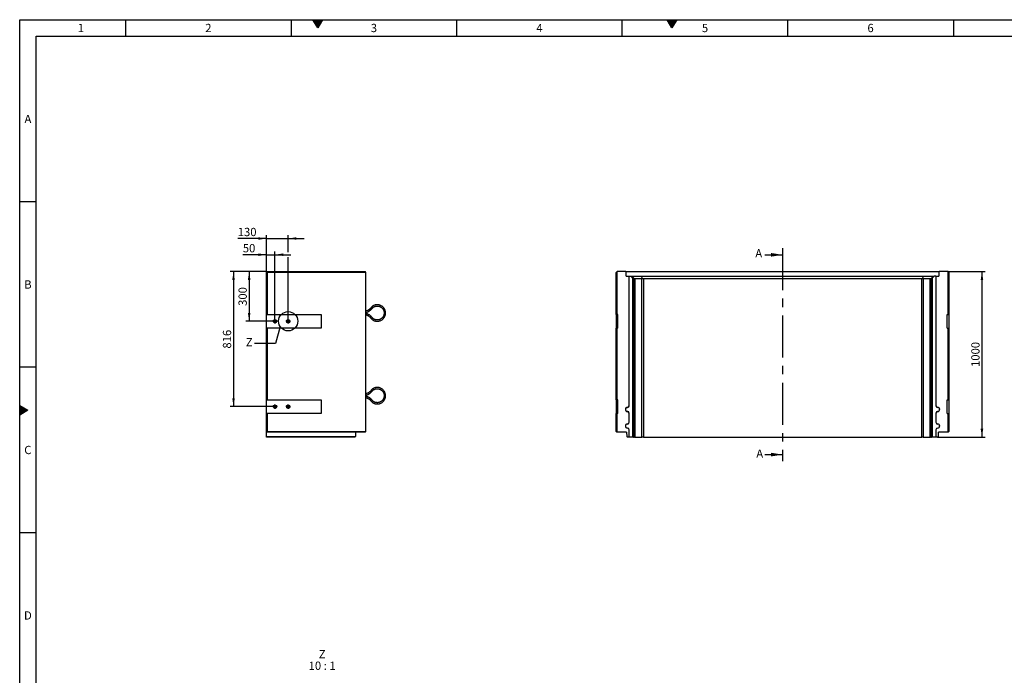
# Model space of a CAD drawing. Units: millimetres. Extents: x 300 to 11805, y 100 to 8300.
# Drawn here: x 300 to 6247, y 4338 to 8300 of the extents above; entities that cross this region are included whole.
import ezdxf

# ---------------------------------------------------------------- set-up
doc = ezdxf.new("R2010")
doc.units = ezdxf.units.MM
doc.header["$LTSCALE"] = 20
doc.linetypes.add('CENTERX2', pattern=[20.32, 12.7, -2.54, 2.54, -2.54])
doc.layers.get('0').update_dxf_attribs({"color": 1})
for name, color, linetype in [('3005805', 7, 'Continuous'), ('CENTERLINES', 1, 'CENTERX2'), ('DIMENSION', 3, 'Continuous'), ('NOTES', 7, 'Continuous'), ('SECTION_LINES', 1, 'CENTERX2')]:
    doc.layers.add(name, color=color, linetype=linetype)
doc.styles.add('SLDTEXTSTYLE0', font='TXT', dxfattribs={"width": 0.605})
doc.styles.add('SLDTEXTSTYLE1', font='TXT', dxfattribs={"width": 0.563})
doc.dimstyles.new('SLDDIMSTYLE0', dxfattribs={"dimtxt": 50, "dimasz": 50, "dimexe": 0, "dimexo": 0.0625, "dimgap": 12.5, "dimtad": 1, "dimrnd": 1e-09, "dimzin": 12, "dimdsep": 46, "dimtxsty": 'SLDTEXTSTYLE0', "dimsah": 1, "dimcen": 0.09, "dimadec": 0, "dimazin": 3, "dimtfac": 1, "dimtofl": 0, "dimtmove": 0, "dimatfit": 3, "dimfxl": 0, "dimfrac": 2, "dimtolj": 1, "dimtzin": 12, "dimarcsym": 0})
doc.dimstyles.new('SLDDIMSTYLE1', dxfattribs={"dimtxt": 50, "dimasz": 50, "dimexe": 0, "dimexo": 0.0625, "dimgap": 12.5, "dimtad": 1, "dimrnd": 1e-09, "dimzin": 12, "dimdsep": 46, "dimtxsty": 'SLDTEXTSTYLE0', "dimsah": 1, "dimcen": 0.09, "dimadec": 0, "dimazin": 3, "dimtfac": 1, "dimtmove": 0, "dimatfit": 0, "dimfxl": 0, "dimfrac": 2, "dimtolj": 1, "dimtzin": 12, "dimarcsym": 0})
doc.dimstyles.new('SLDDIMSTYLE3', dxfattribs={"dimtxt": 0.18, "dimasz": 50, "dimexe": 0, "dimexo": 0.0625, "dimgap": 0, "dimtad": 0, "dimtih": 1, "dimtoh": 1, "dimdec": 0, "dimrnd": 1e-09, "dimzin": 0, "dimdsep": 46, "dimtxsty": 'Standard', "dimblk1": '1174197-M_002__None', "dimblk2": '1174197-M_002__None', "dimsah": 1, "dimcen": 0.09, "dimadec": 0, "dimazin": 0, "dimtfac": 50, "dimtdec": 0, "dimtofl": 0, "dimtmove": 0, "dimatfit": 3, "dimldrblk": '1174197-M_002__None', "dimfxl": 0, "dimfrac": 2, "dimtolj": 1, "dimtzin": 0, "dimarcsym": 0})

# ---------------------------------------------------------------- blocks, each defined once
blk = doc.blocks.new('1174197-M_002__D')
at = {"layer": 'DIMENSION'}
for p, q in [((5907.4, 6777.7), (6132.4, 6777.7)), ((6112.4, 6777.7), (6112.4, 5777.7)), ((5844.9, 5777.7), (6132.4, 5777.7))]:
    blk.add_line(p, q, dxfattribs=at)
for points in [[(6112.4, 6777.7), (6104.7, 6727.7), (6120.1, 6727.7)], [(6112.4, 5777.7), (6120.1, 5827.7), (6104.7, 5827.7)]]:
    blk.add_solid(points, dxfattribs=at)
at = {"layer": 'DIMENSION', "insert": (6048, 6201.3), "char_height": 50, "attachment_point": 1, "rotation": 90, "style": 'SLDTEXTSTYLE0'}
blk.add_mtext('1000', dxfattribs=at)
blk = doc.blocks.new('1174197-M_002__D_7')
at = {"layer": 'DIMENSION'}
for p, q in [((1791.7, 6776.7), (1791.7, 6899.8)), ((1841.7, 6490.9), (1841.7, 6899.8)), ((1791.7, 6879.8), (1647.9, 6879.8)), ((1791.7, 6879.8), (1841.7, 6879.8)), ((1841.7, 6879.8), (1937.9, 6879.8))]:
    blk.add_line(p, q, dxfattribs=at)
for points in [[(1791.7, 6879.8), (1741.7, 6887.5), (1741.7, 6872.1)], [(1841.7, 6879.8), (1891.7, 6872.1), (1891.7, 6887.5)]]:
    blk.add_solid(points, dxfattribs=at)
at = {"layer": 'DIMENSION', "insert": (1647.9, 6944.2), "char_height": 50, "attachment_point": 1, "style": 'SLDTEXTSTYLE0'}
blk.add_mtext('50', dxfattribs=at)
blk = doc.blocks.new('1174197-M_002__D_8')
at = {"layer": 'DIMENSION'}
for p, q in [((1791.7, 6977.7), (1617, 6977.7)), ((1791.7, 6776.7), (1791.7, 6997.7)), ((1791.7, 6977.7), (1921.7, 6977.7)), ((1921.7, 6895), (1921.7, 6997.7)), ((1921.7, 6977.7), (2017.9, 6977.7)), ((1921.7, 6490.9), (1921.7, 6864.6))]:
    blk.add_line(p, q, dxfattribs=at)
for points in [[(1791.7, 6977.7), (1741.7, 6985.4), (1741.7, 6970)], [(1921.7, 6977.7), (1971.7, 6970), (1971.7, 6985.4)]]:
    blk.add_solid(points, dxfattribs=at)
at = {"layer": 'DIMENSION', "insert": (1617, 7042.1), "char_height": 50, "attachment_point": 1, "style": 'SLDTEXTSTYLE0'}
blk.add_mtext('130', dxfattribs=at)
blk = doc.blocks.new('1174197-M_002__D_9')
at = {"layer": 'DIMENSION'}
for p, q in [((1791.7, 6777.7), (1666.1, 6777.7)), ((1686.1, 6777.7), (1686.1, 6477.7)), ((1841.7, 6477.7), (1666.1, 6477.7))]:
    blk.add_line(p, q, dxfattribs=at)
for points in [[(1686.1, 6777.7), (1678.4, 6727.7), (1693.8, 6727.7)], [(1686.1, 6477.7), (1693.8, 6527.7), (1678.4, 6527.7)]]:
    blk.add_solid(points, dxfattribs=at)
at = {"layer": 'DIMENSION', "insert": (1621.7, 6570.4), "char_height": 50, "attachment_point": 1, "rotation": 90, "style": 'SLDTEXTSTYLE0'}
blk.add_mtext('300', dxfattribs=at)
blk = doc.blocks.new('1174197-M_002__D_10')
at = {"layer": 'DIMENSION'}
for p, q in [((1791.7, 6777.7), (1571.7, 6777.7)), ((1591.7, 6777.7), (1591.7, 5961.7)), ((1828.5, 5961.7), (1571.7, 5961.7))]:
    blk.add_line(p, q, dxfattribs=at)
for points in [[(1591.7, 6777.7), (1584.1, 6727.7), (1599.4, 6727.7)], [(1591.7, 5961.7), (1599.4, 6011.7), (1584.1, 6011.7)]]:
    blk.add_solid(points, dxfattribs=at)
at = {"layer": 'DIMENSION', "insert": (1527.3, 6312.4), "char_height": 50, "attachment_point": 1, "rotation": 90, "style": 'SLDTEXTSTYLE0'}
blk.add_mtext('816', dxfattribs=at)
blk = doc.blocks.new('1174197-M_002_SW_CENTERMARKSYMBOL_0')
for p, q in [((-5, 0), (-13.2, 0)), ((0, 0), (-2.5, 0)), ((0, 5), (0, 13.2)), ((0, 0), (0, 2.5)), ((0, 0), (0, -2.5)), ((0, 0), (2.5, 0)), ((5, 0), (13.2, 0)), ((0, -5), (0, -13.2))]:
    blk.add_line(p, q)
blk = doc.blocks.new('1174197-M_002_SW_CENTERMARKSYMBOL_1')
for p, q in [((-5, 0), (-13.2, 0)), ((0, 0), (-2.5, 0)), ((0, 5), (0, 13.2)), ((0, 0), (0, 2.5)), ((0, 0), (0, -2.5)), ((0, 0), (2.5, 0)), ((5, 0), (13.2, 0)), ((0, -5), (0, -13.2))]:
    blk.add_line(p, q)
blk = doc.blocks.new('1174197-M_002_SW_CENTERMARKSYMBOL_2')
for p, q in [((-5, 0), (-13.2, 0)), ((0, 0), (-2.5, 0)), ((0, 5), (0, 13.2)), ((0, 0), (0, 2.5)), ((0, 0), (0, -2.5)), ((0, 0), (2.5, 0)), ((5, 0), (13.2, 0)), ((0, -5), (0, -13.2))]:
    blk.add_line(p, q)
blk = doc.blocks.new('1174197-M_002_SW_CENTERMARKSYMBOL_3')
for p, q in [((-5, 0), (-13.2, 0)), ((0, 0), (-2.5, 0)), ((0, 5), (0, 13.2)), ((0, 0), (0, 2.5)), ((0, 0), (0, -2.5)), ((0, 0), (2.5, 0)), ((5, 0), (13.2, 0)), ((0, -5), (0, -13.2))]:
    blk.add_line(p, q)
blk = doc.blocks.new('1174197-M_002__None')
blk = doc.blocks.new('1174197-M_002_SW_NOTE_0_6')
at = {"layer": 'NOTES', "char_height": 50, "attachment_point": 2}
for s, insert, style in [('Z', (20.3, 64.5), 'SLDTEXTSTYLE0'), ('10 : 1', (19.8, -5.5), 'SLDTEXTSTYLE1')]:
    blk.add_mtext(s, dxfattribs=dict(at, insert=insert, style=style))
blk = doc.blocks.new('1174197-M_002_Front_view')
for p, q in [((-1941.2, 805.5), (-1937.2, 809.5)), ((-1941.2, 551.5), (-1941.2, 805.5)), ((-1936.2, 810.5), (-1937.2, 809.5)), ((-1937.2, 809.5), (-1937.2, 551.5)), ((-1883.8, 810.5), (-1936.2, 810.5)), ((-1881.7, 808.4), (-1883.8, 810.5)), ((-1883.8, 810.5), (10.3, 810.5)), ((-1880.8, 782.5), (-1881.7, 808.4)), ((8.2, 808.4), (-1881.7, 808.4)), ((-1880.8, 782.5), (-1863.5, 782.5)), ((-1863.5, 0), (-1863.5, 782.5)), ((-1863.1, 782.5), (-1863.5, 782.5)), ((-1863.1, 0), (-1863.1, 782.5)), ((-1863.1, 782.5), (-1851.7, 782.5)), ((-1840.7, 771.5), (-1851.7, 782.5)), ((-1851.7, 782.5), (-1847.8, 782.5)), ((-1831.9, 766.6), (-1847.8, 782.5)), ((-1847.8, 782.5), (-1788.6, 782.5)), ((-1846, 777.5), (-1846.4, 777.5)), ((-1846.4, 777.5), (-1836.5, 767.5)), ((-1835.9, 767.5), (-1846, 777.5)), ((-1846, 777.5), (-1846, 777.1)), ((-1843, 777.5), (-1843.4, 777.5)), ((-1843.4, 777.5), (-1833.4, 767.5)), ((-1832.9, 767.5), (-1843, 777.5)), ((-1843, 777.5), (-1843, 777.1)), ((-1782, 766.6), (-1788.6, 782.5)), ((-1788.6, 782.5), (-84.9, 782.5)), ((-91.5, 766.6), (-84.9, 782.5)), ((-84.9, 782.5), (-25.7, 782.5)), ((-41.6, 766.6), (-25.7, 782.5)), ((-30.5, 777.5), (-40.6, 767.5)), ((-40.1, 767.5), (-30.1, 777.5)), ((-27.5, 777.5), (-37.6, 767.5)), ((-37, 767.5), (-27.1, 777.5)), ((-21.8, 782.5), (-32.8, 771.5)), ((-30.1, 777.5), (-30.5, 777.5)), ((-30.5, 777.5), (-30.5, 777.1)), ((-27.1, 777.5), (-27.5, 777.5)), ((-27.5, 777.5), (-27.5, 777.1)), ((-25.7, 782.5), (-21.8, 782.5)), ((-10.4, 782.5), (-21.8, 782.5)), ((-10.4, 782.5), (-10.4, 0)), ((-10.4, 782.5), (-10, 782.5)), ((-10, 782.5), (-10, 0)), ((-10, 782.5), (7.3, 782.5)), ((8.2, 808.4), (7.3, 782.5)), ((10.3, 810.5), (8.2, 808.4)), ((62.8, 810.5), (10.3, 810.5)), ((63.8, 809.5), (62.8, 810.5)), ((63.8, 551.5), (63.8, 809.5)), ((63.8, 809.5), (67.8, 805.5)), ((67.8, 805.5), (67.8, 551.5)), ((-1840.7, -189.5), (-1840.7, 771.5)), ((-1840.7, 771.5), (-1836.7, 767.5)), ((-1836.7, 767.5), (-1836.7, -189.5)), ((-1836.5, 767.5), (-1836.7, 767.5)), ((-1836.5, 734.2), (-1836.5, 767.5)), ((-1836.5, 733.7), (-1836, 733.7)), ((-1835.9, 767.5), (-1836, 733.7)), ((-1833.4, 767.5), (-1835.9, 767.5)), ((-1833.4, 734.2), (-1833.4, 767.5)), ((-1833.4, 733.7), (-1832.9, 733.7)), ((-1832.9, 767.5), (-1832.9, 767.5)), ((-1832.9, 767.5), (-1832.9, 733.7)), ((-1832.9, -189.5), (-1832.9, 767.5)), ((-1785.9, 767.5), (-1829.3, 767.5)), ((-1829.3, 767.5), (-1829.3, -189.5)), ((-1785.9, -189.5), (-1785.9, 767.5)), ((-96.1, 767.5), (-1777.4, 767.5)), ((-1777.4, 767.5), (-1777.4, -189.5)), ((-96.1, -189.5), (-96.1, 767.5)), ((-44.2, 767.5), (-87.6, 767.5)), ((-87.6, 767.5), (-87.6, -189.5)), ((-44.2, -189.5), (-44.2, 767.5)), ((-40.6, 767.5), (-40.6, 767.5)), ((-40.6, 767.5), (-40.6, 733.7)), ((-40.6, 767.5), (-40.6, -189.5)), ((-40.1, 733.7), (-40.6, 733.7)), ((-37.6, 767.5), (-40.1, 767.5)), ((-40.1, 734.2), (-40.1, 767.5)), ((-37.6, 767.5), (-37.5, 733.7)), ((-37, 733.7), (-37.5, 733.7)), ((-36.8, 767.5), (-37, 767.5)), ((-37, 734.2), (-37, 767.5)), ((-36.8, 767.5), (-32.8, 771.5)), ((-36.8, -189.5), (-36.8, 767.5)), ((-32.8, 771.5), (-32.8, -189.5)), ((-1937.2, 551.5), (-1941.2, 551.5)), ((-1941.2, 551.5), (-1941.2, 469.5)), ((-1930.8, 551.5), (-1937.2, 551.5)), ((-1930.8, 469.5), (-1930.8, 551.5)), ((57.2, 551.5), (63.8, 551.5)), ((57.2, 469.5), (57.2, 551.5)), ((67.8, 551.5), (63.8, 551.5)), ((67.8, 551.5), (67.8, 469.5)), ((-1941.2, 35.5), (-1941.2, 469.5)), ((-1941.2, 469.5), (-1937.2, 469.5)), ((-1937.2, 469.5), (-1937.2, 35.5)), ((-1930.8, 469.5), (-1937.2, 469.5)), ((57.2, 469.5), (63.8, 469.5)), ((63.8, 35.5), (63.8, 469.5)), ((63.8, 469.5), (67.8, 469.5)), ((67.8, 469.5), (67.8, 35.5)), ((-1937.2, 35.5), (-1941.2, 35.5)), ((-1941.2, 35.5), (-1941.2, -46.5)), ((-1930.8, 35.5), (-1937.2, 35.5)), ((-1930.8, -46.5), (-1930.8, 35.5)), ((-1863.1, 0), (-1863.5, 0)), ((-10.4, 0), (-10, 0)), ((57.2, 35.5), (63.8, 35.5)), ((57.2, -46.5), (57.2, 35.5)), ((67.8, 35.5), (63.8, 35.5)), ((67.8, 35.5), (67.8, -46.5)), ((-1941.2, -155.5), (-1941.2, -46.5)), ((-1941.2, -46.5), (-1937.2, -46.5)), ((-1937.2, -46.5), (-1937.2, -159.5)), ((-1930.8, -46.5), (-1937.2, -46.5)), ((-1873.5, -10.4), (-1873.5, -10)), ((-1873.5, -34.6), (-1873.5, -35)), ((-1863.5, -100), (-1863.5, -45)), ((-1863.1, -45), (-1863.5, -45)), ((-1863.1, -100), (-1863.1, -45)), ((-10.4, -45), (-10.4, -100)), ((-10.4, -45), (-10, -45)), ((-10, -45), (-10, -100)), ((0, -10.4), (0, -10)), ((0, -34.6), (0, -35)), ((57.2, -46.5), (63.8, -46.5)), ((63.8, -159.5), (63.8, -46.5)), ((63.8, -46.5), (67.8, -46.5)), ((67.8, -46.5), (67.8, -155.5)), ((-1873.5, -110.4), (-1873.5, -110)), ((-1863.1, -100), (-1863.5, -100)), ((-10.4, -100), (-10, -100)), ((0, -110.4), (0, -110)), ((-1937.2, -159.5), (-1941.2, -155.5)), ((-1878.8, -159.5), (-1937.2, -159.5)), ((-1878.8, -159.5), (-1877.9, -185.4)), ((-1873.5, -134.6), (-1873.5, -135)), ((-1863.5, -189.5), (-1863.5, -145)), ((-1863.1, -145), (-1863.5, -145)), ((-1863.1, -189.5), (-1863.1, -145)), ((-10.4, -145), (-10.4, -189.5)), ((-10.4, -145), (-10, -145)), ((-10, -145), (-10, -189.5)), ((0, -134.6), (0, -135)), ((4.4, -185.4), (5.3, -159.5)), ((63.8, -159.5), (5.3, -159.5)), ((63.8, -159.5), (67.8, -155.5)), ((-1877.9, -185.4), (-1873.8, -189.5)), ((-1863.5, -189.5), (-1873.8, -189.5)), ((-1863.5, -189.5), (-1863.1, -189.5)), ((-1840.7, -189.5), (-1863.1, -189.5)), ((-1836.7, -189.5), (-1840.7, -189.5)), ((-1836.7, -189.5), (-1832.9, -189.5)), ((-1829.3, -189.5), (-1832.9, -189.5)), ((-1829.3, -189.5), (-1785.9, -189.5)), ((-1777.4, -189.5), (-1785.9, -189.5)), ((-1777.4, -189.5), (-96.1, -189.5)), ((-87.6, -189.5), (-96.1, -189.5)), ((-87.6, -189.5), (-44.2, -189.5)), ((-40.6, -189.5), (-44.2, -189.5)), ((-40.6, -189.5), (-36.8, -189.5)), ((-32.8, -189.5), (-36.8, -189.5)), ((-10.4, -189.5), (-32.8, -189.5)), ((-10.4, -189.5), (-10, -189.5)), ((0.2, -189.5), (-10, -189.5)), ((0.2, -189.5), (4.4, -185.4))]:
    blk.add_line(p, q)
at = {"flags": 128}
for points in [[(-1836, 733.7), (-1836, 730.4), (-1836, 727.3), (-1836, 724.2), (-1836, 721.3), (-1836, 718.5), (-1836, 715.9), (-1836, 713.6), (-1836.1, 711.5), (-1836.1, 709.7), (-1836.1, 708.2), (-1836.1, 707), (-1836.2, 706.1), (-1836.2, 705.6), (-1836.2, 705.5), (-1836.3, 705.7), (-1836.3, 706.3), (-1836.3, 707.2), (-1836.3, 708.4), (-1836.4, 709.9), (-1836.4, 711.8), (-1836.4, 713.9), (-1836.4, 716.3), (-1836.4, 718.9), (-1836.5, 721.7), (-1836.5, 724.7), (-1836.5, 727.8), (-1836.5, 731), (-1836.5, 734.2)], [(-1832.9, 733.7), (-1832.9, 730.4), (-1832.9, 727.3), (-1832.9, 724.2), (-1832.9, 721.3), (-1833, 718.5), (-1833, 715.9), (-1833, 713.6), (-1833, 711.5), (-1833, 709.7), (-1833.1, 708.2), (-1833.1, 707), (-1833.1, 706.1), (-1833.1, 705.6), (-1833.2, 705.5), (-1833.2, 705.7), (-1833.2, 706.3), (-1833.3, 707.2), (-1833.3, 708.4), (-1833.3, 709.9), (-1833.3, 711.8), (-1833.4, 713.9), (-1833.4, 716.3), (-1833.4, 718.9), (-1833.4, 721.7), (-1833.4, 724.7), (-1833.4, 727.8), (-1833.4, 731), (-1833.4, 734.2)], [(-40.6, 733.7), (-40.6, 730.4), (-40.6, 727.3), (-40.6, 724.2), (-40.6, 721.3), (-40.5, 718.5), (-40.5, 715.9), (-40.5, 713.6), (-40.5, 711.5), (-40.5, 709.7), (-40.4, 708.2), (-40.4, 707), (-40.4, 706.1), (-40.4, 705.6), (-40.3, 705.5), (-40.3, 705.7), (-40.3, 706.3), (-40.2, 707.2), (-40.2, 708.4), (-40.2, 709.9), (-40.2, 711.8), (-40.1, 713.9), (-40.1, 716.3), (-40.1, 718.9), (-40.1, 721.7), (-40.1, 724.7), (-40.1, 727.8), (-40.1, 731), (-40.1, 734.2)], [(-37.5, 733.7), (-37.5, 730.4), (-37.5, 727.3), (-37.5, 724.2), (-37.5, 721.3), (-37.5, 718.5), (-37.5, 715.9), (-37.5, 713.6), (-37.4, 711.5), (-37.4, 709.7), (-37.4, 708.2), (-37.4, 707), (-37.3, 706.1), (-37.3, 705.6), (-37.3, 705.5), (-37.2, 705.7), (-37.2, 706.3), (-37.2, 707.2), (-37.2, 708.4), (-37.1, 709.9), (-37.1, 711.8), (-37.1, 713.9), (-37.1, 716.3), (-37.1, 718.9), (-37, 721.7), (-37, 724.7), (-37, 727.8), (-37, 731), (-37, 734.2)]]:
    blk.add_lwpolyline(points, dxfattribs=at)
for centre, radius, start, end in [((-1777.4, 755.5), 12, 90, 112.375), ((-96.1, 755.5), 12, 67.625, 90), ((-1873.5, 0), 10, 270, 0), ((-1873.5, 0), 10.4, 270, 0), ((0, 0), 10.4, 180, 270), ((0, 0), 10, 180, 270), ((-1873.5, -22.5), 12.5, 90, 270), ((-1873.5, -22.5), 12.1, 90, 270), ((-1873.5, -45), 10.4, 0, 90), ((-1873.5, -45), 10, 0, 90), ((0, -45), 10.4, 90, 180), ((0, -45), 10, 90, 180), ((0, -22.5), 12.5, 270, 90), ((0, -22.5), 12.1, 270, 90), ((-1873.5, -122.5), 12.5, 90, 270), ((-1873.5, -122.5), 12.1, 90, 270), ((-1873.5, -100), 10, 270, 0), ((-1873.5, -100), 10.4, 270, 0), ((0, -100), 10.4, 180, 270), ((0, -100), 10, 180, 270), ((0, -122.5), 12.5, 270, 90), ((0, -122.5), 12.1, 270, 90), ((-1873.5, -145), 10.4, 0, 90), ((-1873.5, -145), 10, 0, 90), ((0, -145), 10.4, 90, 180), ((0, -145), 10, 90, 180)]:
    blk.add_arc(centre, radius, start, end)
for centre, major_axis, ratio, start_param, end_param in [((-1820.9, 755.5), (12, -12), 0.004363, 2.746712, 3.137229), ((-1820.9, 755.5), (-11.1, 11.1), 0.416772, 5.888305, 6.278822), ((-1777.4, 755.5), (-11.1, 11.1), 0.416772, 5.497787, 5.888305), ((-96.1, 755.5), (11.1, 11.1), 0.416772, 0.394881, 0.785398), ((-52.6, 755.5), (11.1, 11.1), 0.416772, 0.004363, 0.394881), ((-52.6, 755.5), (12, 12), 0.004363, 0.004363, 0.394881)]:
    blk.add_ellipse(centre, major_axis=major_axis, ratio=ratio, start_param=start_param, end_param=end_param)
blk = doc.blocks.new('1174197-M_002_Side_view')
for p, q in [((-596, 970), (-1, 970)), ((-596, 969), (-596, 970)), ((-596, 969), (-592, 965)), ((-596, 711), (-596, 969)), ((-592, 965), (-592, 711)), ((4, 965), (-592, 965)), ((4, 965), (-1, 970)), ((4, 4), (4, 965)), ((118, 720), (114, 720)), ((121.9, 720), (118, 720)), ((-592, 711), (-596, 711)), ((-596, 629), (-596, 711)), ((-592, 711), (-266, 711)), ((-266, 711), (-266, 629)), ((-596, 195), (-596, 629)), ((-596, 629), (-592, 629)), ((-592, 629), (-592, 195)), ((-266, 629), (-592, 629)), ((-592, 195), (-596, 195)), ((-596, 113), (-596, 195)), ((-592, 195), (-266, 195)), ((-266, 195), (-266, 113)), ((118, 220), (114, 220)), ((121.9, 220), (118, 220)), ((-596, 0), (-596, 113)), ((-596, 113), (-592, 113)), ((-592, 113), (-592, 4)), ((-266, 113), (-592, 113)), ((-596, 0), (-592, 4)), ((0, 0), (-596, 0)), ((-596, -25.9), (-596, 0)), ((-592, 4), (4, 4)), ((-58.5, 0), (-59.4, -25.9)), ((0, 0), (4, 4)), ((-596, -25.9), (-59.4, -25.9)), ((-596, -30), (-596, -25.9)), ((-63.5, -30), (-596, -30)), ((-63.5, -30), (-59.4, -25.9))]:
    blk.add_line(p, q)
for centre, radius in [((-546, 670), 10.7), ((-546, 670), 7), ((-546, 670), 6.4), ((-466, 670), 10.7), ((-466, 670), 7), ((-466, 670), 6.4), ((-546, 154), 10.7), ((-546, 154), 7), ((-546, 154), 6.4), ((-466, 154), 10.7), ((-466, 154), 7), ((-466, 154), 6.4)]:
    blk.add_circle(centre, radius)
for points, knots in [([(38.8, 757.4), (37.9, 756.1), (36.2, 753.5), (33.3, 750), (30.4, 746.9), (27.5, 744.2), (24.6, 741.8), (21.8, 739.8), (19, 738), (16, 736.2), (12, 734.3), (8, 732.6), (5.1, 731.8), (4, 731.4)], [0, 0, 0, 0, 0.107853, 0.21276, 0.306957, 0.390442, 0.485085, 0.560685, 0.623857, 0.703091, 0.801654, 0.91954, 1, 1, 1, 1]), ([(4, 723.2), (4.9, 723.4), (7, 723.9), (10, 724.9), (12.9, 726), (15.4, 727.1), (18.1, 728.3), (21.4, 730.1), (25.6, 732.7), (29.9, 735.8), (34.1, 739.4), (38.1, 743.3), (41.8, 747.6), (43.9, 750.7), (44.8, 752.1)], [0, 0, 0, 0, 0.053729, 0.12496, 0.185696, 0.235937, 0.282196, 0.35977, 0.45625, 0.571633, 0.670588, 0.780176, 0.900395, 1, 1, 1, 1]), ([(44.9, 687.9), (44.1, 689), (42.3, 691.6), (39.3, 695.3), (36, 698.8), (33, 701.6), (30.2, 704), (27.7, 705.8), (25.5, 707.4), (23, 709), (19.7, 710.8), (15.3, 713), (10.3, 715), (6.5, 716.3), (4.4, 716.7), (4, 716.8)], [0, 0, 0, 0, 0.0821029, 0.1849227, 0.277212, 0.3589708, 0.4301973, 0.4908909, 0.5410503, 0.5873656, 0.6650264, 0.7615393, 0.8769004, 0.975803, 1, 1, 1, 1]), ([(121.9, 720), (121.9, 722.1), (121.7, 725.9), (120.7, 731.4), (119.4, 736), (117.9, 739.9), (116.4, 743), (114.9, 745.7), (113.4, 748), (111.2, 751.1), (108, 754.8), (103.7, 758.7), (99, 762.2), (93.9, 765.1), (88.5, 767.3), (82.9, 768.9), (77.3, 769.8), (72.7, 770), (69.2, 769.9), (66.3, 769.7), (63, 769.2), (58.9, 768.3), (54.2, 766.9), (49.7, 764.9), (45.6, 762.5), (42, 760.2), (39.9, 758.3), (38.8, 757.4)], [0, 0, 0, 0, 0.053774, 0.101654, 0.143639, 0.179729, 0.209921, 0.234857, 0.259179, 0.283805, 0.333947, 0.384948, 0.435983, 0.487018, 0.538054, 0.589089, 0.639013, 0.685778, 0.707966, 0.731333, 0.760949, 0.797065, 0.839678, 0.888787, 0.925146, 0.964395, 1, 1, 1, 1]), ([(38.8, 757.4), (38.8, 757.4), (38.8, 757.4), (39.2, 757.1), (39.9, 756.5), (40.8, 755.7), (41.5, 755.1), (41.8, 754.8), (41.9, 754.8)], [0, 0, 0, 0, 0.130402, 0.34481, 0.56127, 0.778741, 0.996177, 1, 1, 1, 1]), ([(38.8, 682.6), (40.2, 681.4), (43, 679.1), (47.5, 676.3), (51.8, 674.2), (55.7, 672.7), (59, 671.7), (62, 671), (64.8, 670.5), (68.6, 670.1), (73.4, 669.9), (79.2, 670.4), (84.9, 671.6), (90.5, 673.4), (95.8, 675.9), (100.8, 679), (105.2, 682.5), (108.4, 685.7), (110.7, 688.4), (112.5, 690.7), (114.4, 693.5), (116.5, 697.1), (118.5, 701.5), (120.3, 706.9), (121.7, 713.1), (121.9, 717.6), (121.9, 720)], [0, 0, 0, 0, 0.047398, 0.095392, 0.137448, 0.173565, 0.203741, 0.228671, 0.253031, 0.277686, 0.327864, 0.37887, 0.429907, 0.480945, 0.531982, 0.583019, 0.632913, 0.679619, 0.701768, 0.725174, 0.754825, 0.79094, 0.833518, 0.882555, 0.93805, 1, 1, 1, 1]), ([(44.8, 752.1), (44.8, 752.1), (44.9, 752.1), (44.5, 752.5), (43.8, 753.1), (42.9, 753.9), (42.2, 754.5), (41.9, 754.8), (41.9, 754.8)], [0, 0, 0, 0, 0.1306211, 0.3449753, 0.5613988, 0.7788053, 0.9961786, 1, 1, 1, 1]), ([(44.9, 752.1), (45.6, 752.6), (47.2, 754), (49.9, 755.8), (52.9, 757.5), (55.8, 758.8), (58.5, 759.8), (61.1, 760.6), (63.5, 761.2), (65.9, 761.6), (69, 762), (73.1, 762.1), (78, 761.7), (82.8, 760.7), (87.5, 759.1), (92, 757), (96.1, 754.5), (99.9, 751.5), (102.7, 748.6), (105.1, 745.9), (107.2, 743), (109.2, 739.6), (111.1, 735.5), (112.6, 731), (113.7, 725.8), (113.9, 722), (114, 720)], [0, 0, 0, 0, 0.0267294, 0.0667909, 0.1030634, 0.1355473, 0.1642416, 0.1947779, 0.2199988, 0.2445622, 0.2694434, 0.3201383, 0.3717371, 0.4233728, 0.4750089, 0.5266445, 0.5782807, 0.6287776, 0.6760491, 0.7057763, 0.7413454, 0.7885511, 0.8316006, 0.8811935, 0.937327, 1, 1, 1, 1]), ([(114, 720), (113.9, 718.3), (113.8, 715), (112.9, 710.4), (111.8, 706.6), (110.5, 703.3), (109.3, 700.7), (108, 698.4), (106.7, 696.4), (104.9, 693.8), (102.2, 690.8), (98.6, 687.4), (94.6, 684.5), (90.3, 682.1), (85.8, 680.2), (81.1, 678.9), (76.4, 678.1), (72.3, 677.9), (68.7, 678.1), (65.2, 678.5), (61.3, 679.3), (57, 680.7), (53.3, 682.3), (49.8, 684.3), (47.1, 686.1), (45.5, 687.4), (44.9, 687.9)], [0, 0, 0, 0, 0.054402, 0.102833, 0.145294, 0.181783, 0.212297, 0.237507, 0.262117, 0.287035, 0.337772, 0.389374, 0.441009, 0.492644, 0.544278, 0.595913, 0.646368, 0.69356, 0.723229, 0.758885, 0.806096, 0.849096, 0.898593, 0.935213, 0.974722, 1, 1, 1, 1]), ([(4, 708.6), (4.1, 708.5), (5.6, 708.2), (8.1, 707.3), (11.3, 706), (14.3, 704.6), (17.4, 703), (21.2, 700.7), (25, 697.9), (28.7, 694.7), (32.2, 691.2), (35.7, 687.2), (37.8, 684.1), (38.8, 682.6)], [0, 0, 0, 0, 0.009541, 0.104159, 0.179653, 0.242848, 0.322181, 0.420775, 0.538624, 0.63966, 0.751528, 0.874226, 1, 1, 1, 1]), ([(38.8, 682.6), (38.8, 682.6), (38.8, 682.6), (39.2, 682.9), (39.9, 683.5), (40.8, 684.3), (41.5, 684.9), (41.8, 685.2), (41.9, 685.2)], [0, 0, 0, 0, 0.130567, 0.344934, 0.561353, 0.778783, 0.996178, 1, 1, 1, 1]), ([(44.8, 687.9), (44.8, 687.9), (44.9, 687.9), (44.5, 687.5), (43.8, 686.9), (42.9, 686.1), (42.2, 685.5), (41.9, 685.2), (41.9, 685.2)], [0, 0, 0, 0, 0.1301793, 0.3446425, 0.5611759, 0.7786929, 0.9961767, 1, 1, 1, 1]), ([(38.8, 257.4), (37.9, 256.1), (36.2, 253.5), (33.3, 250), (30.4, 246.9), (27.5, 244.2), (24.6, 241.8), (21.8, 239.8), (19, 238), (16, 236.2), (12, 234.3), (8, 232.6), (5.1, 231.8), (4, 231.4)], [0, 0, 0, 0, 0.107853, 0.21276, 0.306957, 0.390442, 0.485085, 0.560685, 0.623857, 0.703091, 0.801654, 0.91954, 1, 1, 1, 1]), ([(4, 223.2), (4.9, 223.4), (7, 223.9), (10, 224.9), (12.9, 226), (15.4, 227.1), (18.1, 228.3), (21.4, 230.1), (25.6, 232.7), (29.9, 235.8), (34.1, 239.4), (38.1, 243.3), (41.8, 247.6), (43.9, 250.7), (44.8, 252.1)], [0, 0, 0, 0, 0.053729, 0.12496, 0.185696, 0.235937, 0.282196, 0.35977, 0.45625, 0.571633, 0.670588, 0.780176, 0.900395, 1, 1, 1, 1]), ([(121.9, 220), (121.9, 222.1), (121.7, 225.9), (120.7, 231.4), (119.4, 236), (117.9, 239.9), (116.4, 243), (114.9, 245.7), (113.4, 248), (111.2, 251.1), (108, 254.8), (103.7, 258.7), (99, 262.2), (93.9, 265.1), (88.5, 267.3), (82.9, 268.9), (77.3, 269.8), (72.7, 270), (69.2, 269.9), (66.3, 269.7), (63, 269.2), (58.9, 268.3), (54.2, 266.9), (49.7, 264.9), (45.6, 262.5), (42, 260.2), (39.9, 258.3), (38.8, 257.4)], [0, 0, 0, 0, 0.0537736, 0.1016536, 0.1436392, 0.1797289, 0.2099206, 0.2348573, 0.2591793, 0.2838048, 0.3339465, 0.3849476, 0.435983, 0.4870185, 0.5380536, 0.5890893, 0.6390127, 0.6857777, 0.707966, 0.7313335, 0.7609491, 0.7970645, 0.8396782, 0.8887869, 0.9251463, 0.9643947, 1, 1, 1, 1]), ([(38.8, 257.4), (38.8, 257.4), (38.8, 257.4), (39.2, 257.1), (39.9, 256.5), (40.8, 255.7), (41.5, 255.1), (41.8, 254.8), (41.9, 254.8)], [0, 0, 0, 0, 0.1304022, 0.3448103, 0.5612697, 0.7787407, 0.996177, 1, 1, 1, 1]), ([(44.8, 252.1), (44.8, 252.1), (44.9, 252.1), (44.5, 252.5), (43.8, 253.1), (42.9, 253.9), (42.2, 254.5), (41.9, 254.8), (41.9, 254.8)], [0, 0, 0, 0, 0.130621, 0.344975, 0.561399, 0.778805, 0.996179, 1, 1, 1, 1]), ([(44.9, 252.1), (45.6, 252.6), (47.2, 254), (49.9, 255.8), (52.9, 257.5), (55.8, 258.8), (58.5, 259.8), (61.1, 260.6), (63.5, 261.2), (65.9, 261.6), (69, 262), (73.1, 262.1), (78, 261.7), (82.8, 260.7), (87.5, 259.1), (92, 257), (96.1, 254.5), (99.9, 251.5), (102.7, 248.6), (105.1, 245.9), (107.2, 243), (109.2, 239.6), (111.1, 235.5), (112.6, 231), (113.7, 225.8), (113.9, 222), (114, 220)], [0, 0, 0, 0, 0.026729, 0.066791, 0.103063, 0.135547, 0.164242, 0.194778, 0.219999, 0.244562, 0.269443, 0.320138, 0.371737, 0.423373, 0.475009, 0.526644, 0.578281, 0.628778, 0.676049, 0.705776, 0.741345, 0.788551, 0.831601, 0.881194, 0.937327, 1, 1, 1, 1]), ([(44.9, 187.9), (44.1, 189), (42.3, 191.6), (39.3, 195.3), (36, 198.8), (33, 201.6), (30.2, 204), (27.7, 205.8), (25.5, 207.4), (23, 209), (19.7, 210.8), (15.3, 213), (10.3, 215), (6.5, 216.3), (4.4, 216.7), (4, 216.8)], [0, 0, 0, 0, 0.082103, 0.184923, 0.277212, 0.358971, 0.430197, 0.490891, 0.54105, 0.587366, 0.665026, 0.761539, 0.8769, 0.975803, 1, 1, 1, 1]), ([(4, 208.6), (4.1, 208.5), (5.6, 208.2), (8.1, 207.3), (11.3, 206), (14.3, 204.6), (17.4, 203), (21.2, 200.7), (25, 197.9), (28.7, 194.7), (32.2, 191.2), (35.7, 187.2), (37.8, 184.1), (38.8, 182.6)], [0, 0, 0, 0, 0.009541, 0.104159, 0.179653, 0.242848, 0.322181, 0.420775, 0.538624, 0.63966, 0.751528, 0.874226, 1, 1, 1, 1]), ([(38.8, 182.6), (40.2, 181.4), (43, 179.1), (47.5, 176.3), (51.8, 174.2), (55.7, 172.7), (59, 171.7), (62, 171), (64.8, 170.5), (68.6, 170.1), (73.4, 169.9), (79.2, 170.4), (84.9, 171.6), (90.5, 173.4), (95.8, 175.9), (100.8, 179), (105.2, 182.5), (108.4, 185.7), (110.7, 188.4), (112.5, 190.7), (114.4, 193.5), (116.5, 197.1), (118.5, 201.5), (120.3, 206.9), (121.7, 213.1), (121.9, 217.6), (121.9, 220)], [0, 0, 0, 0, 0.047398, 0.095392, 0.137448, 0.173565, 0.203741, 0.228671, 0.253031, 0.277686, 0.327864, 0.37887, 0.429907, 0.480945, 0.531982, 0.583019, 0.632913, 0.679619, 0.701768, 0.725174, 0.754825, 0.79094, 0.833518, 0.882555, 0.93805, 1, 1, 1, 1]), ([(38.8, 182.6), (38.8, 182.6), (38.8, 182.6), (39.2, 182.9), (39.9, 183.5), (40.8, 184.3), (41.5, 184.9), (41.8, 185.2), (41.9, 185.2)], [0, 0, 0, 0, 0.130567, 0.3449344, 0.5613529, 0.7787826, 0.9961777, 1, 1, 1, 1]), ([(44.8, 187.9), (44.8, 187.9), (44.9, 187.9), (44.5, 187.5), (43.8, 186.9), (42.9, 186.1), (42.2, 185.5), (41.9, 185.2), (41.9, 185.2)], [0, 0, 0, 0, 0.1301793, 0.3446425, 0.5611759, 0.7786929, 0.9961767, 1, 1, 1, 1]), ([(114, 220), (113.9, 218.3), (113.8, 215), (112.9, 210.4), (111.8, 206.6), (110.5, 203.3), (109.3, 200.7), (108, 198.4), (106.7, 196.4), (104.9, 193.8), (102.2, 190.8), (98.6, 187.4), (94.6, 184.5), (90.3, 182.1), (85.8, 180.2), (81.1, 178.9), (76.4, 178.1), (72.3, 177.9), (68.7, 178.1), (65.2, 178.5), (61.3, 179.3), (57, 180.7), (53.3, 182.3), (49.8, 184.3), (47.1, 186.1), (45.5, 187.4), (44.9, 187.9)], [0, 0, 0, 0, 0.054402, 0.102833, 0.145294, 0.181783, 0.212297, 0.237507, 0.262117, 0.287035, 0.337772, 0.389374, 0.441009, 0.492644, 0.544278, 0.595913, 0.646368, 0.69356, 0.723229, 0.758885, 0.806096, 0.849096, 0.898593, 0.935213, 0.974722, 1, 1, 1, 1])]:
    blk.add_open_spline(points, degree=3, knots=knots)

msp = doc.modelspace()

# ---------------------------------------------------------------- hatches: boundary and pattern name
for points in [[(2071.132, 8300), (2100, 8250), (2128.868, 8300)], [(4211.132, 8300), (4240, 8250), (4268.868, 8300)], [(300, 5911.132), (300, 5968.868), (350, 5940)]]:
    msp.add_hatch(color=256).paths.add_polyline_path(points, flags=0)

# ---------------------------------------------------------------- linework, layer by layer
for p, q in [((300, 100), (300, 8300)), ((300, 8300), (11780, 8300)), ((940, 8300), (940, 8200)), ((1940, 8300), (1940, 8200)), ((2071.132, 8300), (2128.868, 8300)), ((2100, 8250), (2071.132, 8300)), ((2128.868, 8300), (2100, 8250)), ((2940, 8200), (2940, 8300)), ((3940, 8200), (3940, 8300)), ((4211.132, 8300), (4268.868, 8300)), ((4240, 8250), (4211.132, 8300)), ((4268.868, 8300), (4240, 8250)), ((4940, 8200), (4940, 8300)), ((5940, 8300), (5940, 8200)), ((400, 200), (400, 8200)), ((400, 8200), (11680, 8200)), ((400, 7200), (300, 7200)), ((400, 6200), (300, 6200)), ((300, 5968.868), (350, 5940)), ((300, 5911.132), (300, 5968.868)), ((350, 5940), (300, 5911.132)), ((400, 5200), (300, 5200))]:
    msp.add_line(p, q)
at = {"layer": 'NOTES'}
for p, q in [((4801.506, 6879.067), (4907.906, 6879.067)), ((4801.506, 5671.843), (4907.906, 5671.843))]:
    msp.add_line(p, q, dxfattribs=at)
msp.add_circle((1921.744, 6477.68), 58.081, dxfattribs=at)
for points in [[(4907.906, 6879.067), (4837.906, 6890.267), (4837.906, 6867.867)], [(4907.906, 5671.843), (4837.906, 5683.043), (4837.906, 5660.643)]]:
    msp.add_solid(points, dxfattribs=at)
at = {"layer": 'SECTION_LINES'}
msp.add_line((4907.906, 6919.067), (4907.906, 5631.843), dxfattribs=at)

# ---------------------------------------------------------------- block references
at = {"layer": '3005805'}
for name, p in [('1174197-M_002_Side_view', (2387.744, 5807.68)), ('1174197-M_002_Front_view', (5844.656, 5967.18))]:
    msp.add_blockref(name, p, dxfattribs=at)
at = {"layer": 'CENTERLINES'}
for name, p in [('1174197-M_002_SW_CENTERMARKSYMBOL_0', (1841.744, 6477.68)), ('1174197-M_002_SW_CENTERMARKSYMBOL_1', (1921.744, 6477.68)), ('1174197-M_002_SW_CENTERMARKSYMBOL_2', (1841.744, 5961.68)), ('1174197-M_002_SW_CENTERMARKSYMBOL_3', (1921.744, 5961.68))]:
    msp.add_blockref(name, p, dxfattribs=at)
at = {"layer": 'NOTES'}
msp.add_blockref('1174197-M_002_SW_NOTE_0_6', (2107.01, 4426.585), dxfattribs=at)

# ---------------------------------------------------------------- texts
at = {"char_height": 50, "attachment_point": 2, "style": 'SLDTEXTSTYLE0'}
for s, insert in [('1', (669.653, 8274.87)), ('2', (1439.653, 8274.87)), ('3', (2439.653, 8274.87)), ('4', (3439.653, 8274.87)), ('5', (4439.653, 8274.87)), ('6', (5439.653, 8274.87)), ('A', (349.74, 7724.87)), ('B', (349.74, 6724.87)), ('C', (349.427, 5724.87)), ('D', (349.427, 4724.87))]:
    msp.add_mtext(s, dxfattribs=dict(at, insert=insert))
at = {"layer": 'NOTES', "char_height": 50, "attachment_point": 1, "style": 'SLDTEXTSTYLE0'}
for s, insert in [('A', (4743.448, 6913.284)), ('Z', (1665.82, 6375.803)), ('A', (4749.461, 5702.703))]:
    msp.add_mtext(s, dxfattribs=dict(at, insert=insert))

# ---------------------------------------------------------------- dimensions: what is measured, and where the dimension line sits
at = {"layer": 'DIMENSION'}
for base, p2, picture, middle in [((1921.744, 6977.68), (1921.744, 6490.88), '1174197-M_002__D_8', (1674.331, 6977.68)), ((1841.744, 6879.79), (1841.744, 6490.88), '1174197-M_002__D_7', (1686.12, 6879.79))]:
    dim = msp.add_linear_dim(base=base, p1=(1791.744, 6776.68), p2=p2, dimstyle='SLDDIMSTYLE1', dxfattribs=at)
    dim.commit()
    dim.dimension.update_dxf_attribs({"geometry": picture, "text_midpoint": middle, "dimtype": 160})
for base, p1, p2, picture, middle in [((1591.744, 5961.68), (1791.744, 6777.68), (1828.544, 5961.68), '1174197-M_002__D_10', (1591.744, 6369.68)), ((1686.12, 6477.68), (1791.744, 6777.68), (1841.744, 6477.68), '1174197-M_002__D_9', (1686.12, 6627.68)), ((6112.406, 5777.68), (5907.406, 6777.68), (5844.906, 5777.68), '1174197-M_002__D', (6112.406, 6277.68))]:
    dim = msp.add_linear_dim(base=base, p1=p1, p2=p2, angle=90, dimstyle='SLDDIMSTYLE0', dxfattribs=at)
    dim.commit()
    dim.dimension.update_dxf_attribs({"geometry": picture, "text_midpoint": middle, "dimtype": 160})

# ---------------------------------------------------------------- leaders
at = {"layer": 'NOTES', "has_arrowhead": 0}
msp.add_leader([(1873.202, 6445.789), (1844.768, 6343.673), (1717.768, 6343.673)], dimstyle='SLDDIMSTYLE3', dxfattribs=at)

doc.saveas('drawing.dxf')
